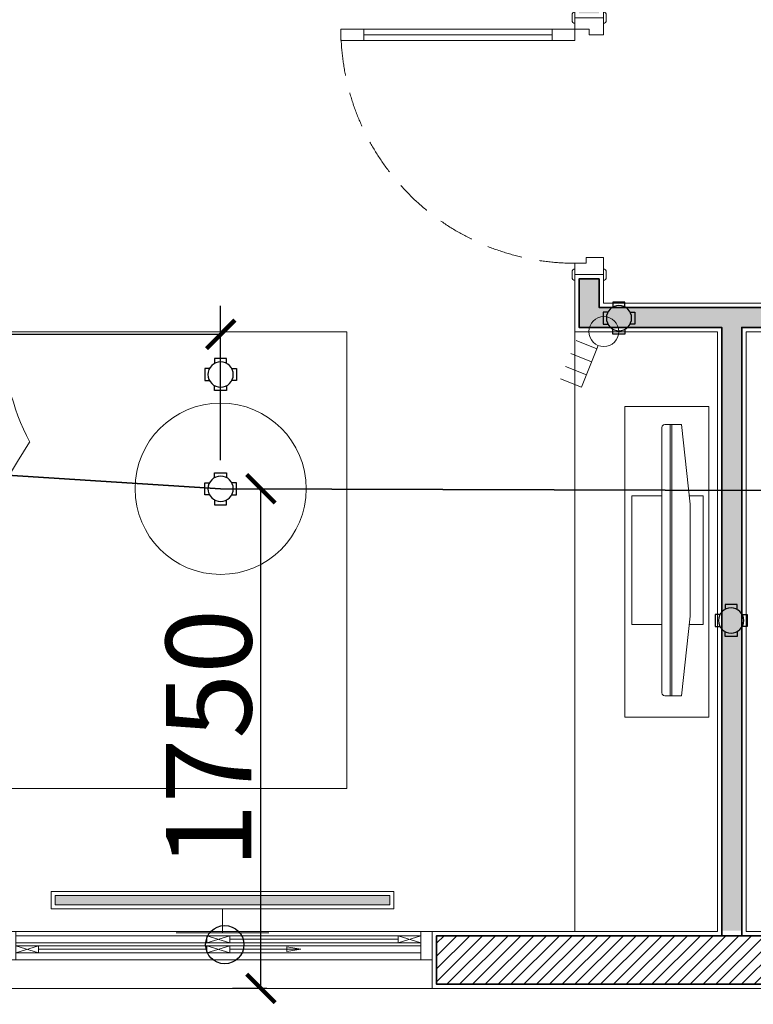
# Model space of a CAD drawing. Units: inches. Extents: x -568516 to 78396, y -120298 to 86082.
# Drawn here: x -387069 to -384498, y 10444 to 13892 of the extents above; entities that cross this region are included whole.
import ezdxf
from ezdxf.xclip import XClip

# ---------------------------------------------------------------- set-up
doc = ezdxf.new("R2010")
doc.units = ezdxf.units.IN
doc.header["$MEASUREMENT"] = 0
for name, pattern in [('ACAD_ISO03W100', [30, 12, -18]), ('BLOCK A1-TYPICAL 3-22FL$0$DASHED2', [0.375, 0.25, -0.125]), ('BLOCK B2-GRID$0$CENTER2', [28.575000000000003, 19.05, -3.175, 3.175, -3.175]), ('BLOCK B2-TYPICAL 3-22FL$0$HIDDEN', [0.375, 0.25, -0.125]), ('BORDER2', [0.875, 0.25, -0.125, 0.25, -0.125, 0, -0.125])]:
    doc.linetypes.add(name, pattern=pattern)
doc.layers.get('Defpoints').update_dxf_attribs({"color": 6, "lineweight": 0})
for name, color, linetype, lineweight in [('ANCILLARY BLOCK(BMT)', 8, 'Continuous', 20), ('BLOCK B1-TYPICAL  3-22FL - FUR$0$Nqh-A-Furn', 8, 'Continuous', 9), ('BLOCK B2-GRID$0$Nqh-S-Grid', 8, 'BLOCK B2-GRID$0$CENTER2', 13), ('BLOCK B2-TYPICAL 3-22FL$0$Nqh-A-Door', 8, 'Continuous', 13), ('BLOCK B2-TYPICAL 3-22FL$0$Nqh-A-Wall', 8, 'Continuous', 35), ('BLOCK B2-TYPICAL 3-22FL$0$Nqh-A-Wall-Patt', 8, 'Continuous', 5), ('BLOCK B2-TYPICAL 3-22FL$0$Nqh-A-Wall-Patt-2', 8, 'Continuous', 9), ('BLOCK B2-TYPICAL 3-22FL$0$Nqh-A-Wall-Patt-3', 8, 'Continuous', 9), ('BLOCK B2-TYPICAL 3-22FL$0$Nqh-A-Win', 8, 'Continuous', 13), ('den hq1.2', 8, 'Continuous', 9), ('e-LINE DEN', 8, 'ACAD_ISO03W100', 15), ('E-SWITCH', 8, 'Continuous', 20), ('LINE BAO CHAY CHINH', 1, 'FR_LINE', 35)]:
    doc.layers.add(name, color=color, linetype=linetype, lineweight=lineweight)
for name, color, linetype in [('Cốc chia ngả', 6, 'Continuous'), ('e-LINE SOCKET', 8, 'BORDER2'), ('ong sleeve', 1, 'Continuous')]:
    doc.layers.add(name, color=color, linetype=linetype)
doc.styles.add('BLOCK B2-TYPICAL 3-22FL$0$NQH-VNI AVO', font='VNI-Avo.TTF')
doc.styles.get("Standard").update_dxf_attribs({"font": 'arial.ttf'})
doc.linetypes.add('FR_LINE', pattern='A,12.7,-4.08,["FR",Standard,S=2.54,R=0,X=-1.54,Y=-1.27],-5.08', length=21.86)
doc.dimstyles.new('BLOCK B2-TYPICAL 3-22FL$0$D50', dxfattribs={"dimscale": 50, "dimtxt": 2, "dimasz": 1, "dimexe": 1, "dimexo": 1, "dimgap": 0.3, "dimtad": 1, "dimdec": 0, "dimdsep": 46, "dimtxsty": 'BLOCK B2-TYPICAL 3-22FL$0$NQH-VNI AVO', "dimblk": 'BLOCK B2-TYPICAL 3-22FL$0$_ClosedBlank', "dimcen": 0.09, "dimclrd": 256, "dimclre": 256, "dimclrt": 256, "dimadec": 0, "dimazin": 0, "dimtfac": 1, "dimtdec": 0, "dimtix": 1, "dimtmove": 2, "dimatfit": 1, "dimldrblk": 'BLOCK B2-TYPICAL 3-22FL$0$_ClosedBlank', "dimfxl": 1, "dimtolj": 1, "dimtzin": 0, "dimarcsym": 0})
doc.dimstyles.new('TƯỜNG 1 -100', dxfattribs={"dimscale": 100, "dimtxt": 3, "dimasz": 1, "dimexe": 1, "dimexo": 1, "dimgap": 0.3, "dimtad": 1, "dimdec": 0, "dimdsep": 46, "dimtxsty": 'Standard', "dimblk": 'ARCHTICK', "dimcen": 0.09, "dimclrd": 7, "dimclre": 7, "dimclrt": 256, "dimadec": 0, "dimazin": 0, "dimtfac": 1, "dimtdec": 0, "dimtix": 1, "dimtmove": 2, "dimatfit": 1, "dimldrblk": 'ARCHTICK', "dimfxl": 1, "dimtolj": 1, "dimtzin": 0, "dimlwd": -1, "dimlwe": -1, "dimarcsym": 0})

# ---------------------------------------------------------------- blocks, each defined once
blk = doc.blocks.new('BLOCK B2-TYPICAL 3-22FL$0$_ClosedBlank')
at = {"color": 0, "linetype": 'ByBlock', "lineweight": -2}
for p, q in [((-1, 0.1666666666666667), (0, 0)), ((-1, 0.1666666666666667), (-1, -0.1666666666666667)), ((0, 0), (-1, -0.1666666666666667))]:
    blk.add_line(p, q, dxfattribs=at)
blk = doc.blocks.new('*U494')
at = {"color": 252, "linetype": 'BLOCK B2-TYPICAL 3-22FL$0$HIDDEN', "ltscale": 500}
blk.add_lwpolyline([(859.9999999976717, 99.99999999906868, 0.4142135623732614), (40, 919.999999997206)], format="xyb", dxfattribs=at)
for points in [[(79.99999998928979, 919.999999997206), (39.99999998928979, 919.999999997206), (39.99999998928979, 839.999999997206), (79.99999998928979, 839.999999997206)], [(80, 180), (40, 179.9999999995343), (40, 100), (80, 100)], [(1.746229827404022e-10, 2.561137080192566e-09), (60.00000000017462, 2.561137080192566e-09), (60.00000000017462, 49.8888888892252), (40.00000000017462, 49.8888888892252), (40.00000000017462, 99.99999999557622), (1.746229827404022e-10, 100.0000000006985)], [(899.9998956322961, -1.396983861923218e-09), (839.9998956322961, -1.396983861923218e-09), (839.9998956322961, 59.89155682190903), (859.9998956322961, 59.89155682190903), (859.9998956322961, 100.0026679282601), (899.9998956322961, 100.002667933848)]]:
    blk.add_lwpolyline(points, close=True)
at = {"color": 252}
blk.add_lwpolyline([(80, 180), (39.99999998928979, 179.9999999995343), (39.99999998928979, 839.999999997206), (80, 839.999999997206)], close=True, dxfattribs=at)
blk.add_lwpolyline([(60, 180), (59.99999998928979, 839.999999997206)], dxfattribs=at)
for points in [[(10.00000000081491, 109.9999999991851), (-10.00000000081491, 109.9999999991851, 0.414213562373166), (-20, 99.99999999999272), (-20, 100), (20, 100), (20, 99.99999999999272, 0.414213562373095)], [(909.9998956330819, 110.0026679330331), (889.9998956314812, 110.0026679330331, 0.414213562373166), (879.9998956322961, 100.0026679338407), (879.9998956322961, 100.002667933848), (919.9998956322961, 100.002667933848), (919.999895632267, 100.0026679338407, 0.414213562373095)], [(10.00000000081491, -9.999999996623956), (-10.00000000081491, -9.999999996623956, -0.414213562373166), (-20, 2.568413037806749e-09), (-20, 2.561137080192566e-09), (20, 2.561137080192566e-09), (20, 2.568413037806749e-09, -0.414213562373095)], [(909.9998956330819, -10.00000000058208), (889.9998956314812, -10.00000000058208, -0.414213562373166), (879.9998956322961, -1.389707904309034e-09), (879.9998956322961, -1.396983861923218e-09), (919.9998956322961, -1.396983861923218e-09), (919.999895632267, -1.389707904309034e-09, -0.414213562373095)]]:
    blk.add_lwpolyline(points, format="xyb", close=True)
blk = doc.blocks.new('BLOCK B1-TYPICAL  3-22FL - FUR$0$giuong doi')
at = {"layer": 'BLOCK B1-TYPICAL  3-22FL - FUR$0$Nqh-A-Furn'}
for points in [[(-2100.000000951812, -799.9999999997672), (-99.99999999999999, -799.9999999997672), (-100, 799.9999999998836), (-2100.000000951812, 799.9999999998836)], [(-566.666666666977, 146.6666666665114), (-566.6666666669771, 706.6666666666279), (-193.3333333330229, 706.6666666666279), (-193.3333333330229, 146.6666666665114)], [(-566.6666666669771, -146.6666666673264), (-566.6666666669771, -706.6666666674428), (-193.3333333330229, -706.6666666674428), (-193.3333333330229, -146.6666666673264)]]:
    blk.add_lwpolyline(points, close=True, dxfattribs=at)
for centre, radius, start, end in [((-2916.402253068052, 849.709820238757), 2304.893598574207, 326.754579059453, 358.7639356219258), ((-4527.534540842287, 662.2397079133661), 3917.874270829255, 338.085274069382, 2.01485803001984), ((-1744.300000000745, -806.7374999986496), 851.433275151621, 0.4532549668957833, 27.47773176323451)]:
    blk.add_arc(centre, radius, start, end, dxfattribs=at)
blk = doc.blocks.new('BLOCK B1-TYPICAL  3-22FL - FUR$0$ke tivi')
at = {"layer": 'BLOCK B1-TYPICAL  3-22FL - FUR$0$Nqh-A-Furn'}
for p, q in [((110.001919335918, -899.99999538064), (110.0019493245054, 900.00000461936)), ((110.0019493245054, 900.00000461936), (150.0019493245054, 900.0000040978193)), ((150.0019493245054, 900.0000040978193), (150.001919335918, -899.9999959021807)), ((99.99998951679981, -890), (100.0000192446169, 890)), ((100.0000192446169, 890), (110.0019491941202, 889.9999998696148)), ((110.0019491941202, 889.9999998696148), (110.0019194663032, -890.0000001303852)), ((150.0019238993991, -799.9999959021807), (150.0019447610248, 800.0000040978193)), ((150.0019447610248, 800.0000040978193), (500.0019447610248, 799.9999995343387)), ((500.0019447610248, 799.9999995343387), (500.0019238993991, -800.0000004656613)), ((305.5981175692282, -474.9999979306012), (305.5981299558189, 475.0000020693988)), ((310.5981175692282, -474.9999979957938), (310.5981299558189, 475.0000020042062)), ((195.0019313965458, -224.9999964889139), (195.0019372638776, 225.0000035110861)), ((195.0019372638776, 225.0000035110861), (244.160827663261, 225.0000028703362)), ((340.0981266961899, 225.00000161957), (445.0019372638781, 225.0000002514571)), ((445.0019372638781, 225.0000002514571), (445.0019313965454, -224.9999997485429)), ((244.1608217956964, -224.9999971296638), (195.0019313965458, -224.9999964889139)), ((445.0019313965454, -224.9999997485429), (340.0981208288572, -224.99999838043)), ((500.0019238993991, -800.0000004656613), (150.0019238993991, -799.9999959021807)), ((110.0019194663032, -890.0000001303852), (99.99998951679981, -890)), ((150.001919335918, -899.9999959021807), (110.001919335918, -899.99999538064))]:
    blk.add_line(p, q, dxfattribs=at)
blk.add_lwpolyline([(340.0981176996133, -464.99999838043, -0.414213562373095), (330.0981175692282, -474.9999982500449), (271.0981175692282, -474.9999974807724), (241.0981211995236, -196.5756461257115), (241.0981263255235, 196.5756519455463), (271.0981299558189, 475.0000025192276), (330.0981299558189, 475.0000017499551, -0.4142135623765048), (340.0981298254337, 465.00000161957)], format="xyb", close=True, dxfattribs=at)
blk = doc.blocks.new('BLOCK B1-TYPICAL  3-22FL - FUR$0$TYPE C4-7-12-2')
at = {"layer": 'BLOCK B1-TYPICAL  3-22FL - FUR$0$Nqh-A-Furn', "flags": 128}
for points in [[(-9999.959189147165, -4499.501904168152), (-9999.959189147165, -3999.499236234289), (-7899.959613944287, -3999.499236234289), (-7899.959613944287, -4499.501904168152)], [(-7899.959613944287, -5199.501904168152), (-10000.01311399357, -5199.50189107412), (-10000.01311399357, -4599.50189107412), (-7899.959613944287, -4599.501904168152), (-7899.959613944287, -5199.501904168152)]]:
    blk.add_lwpolyline(points, close=True, dxfattribs=at)
at = {"layer": 'BLOCK B1-TYPICAL  3-22FL - FUR$0$Nqh-A-Furn', "extrusion": (0, 0, -1), "xscale": -1, "zscale": -1, "rotation": 270}
blk.add_blockref('BLOCK B1-TYPICAL  3-22FL - FUR$0$giuong doi', (8699.95961394452, -1099.887715681354), dxfattribs=at)
at = {"layer": 'BLOCK B1-TYPICAL  3-22FL - FUR$0$Nqh-A-Furn', "extrusion": (0, 0, -1)}
ref = blk.add_blockref('BLOCK B1-TYPICAL  3-22FL - FUR$0$ke tivi', (8699.959614196036, -4644.501170564501), dxfattribs=dict(at, zscale=-1, rotation=90))
XClip(ref).set_block_clipping_path([(175.52654743936728, -550.1220579186629), (470.01130209615803, 538.4968819394417)])
blk = doc.blocks.new('DAU BAO NHIET LOAI THUONG')
at = {"layer": 'ANCILLARY BLOCK(BMT)', "color": 1, "linetype": 'Continuous'}
blk.add_circle((50, -6.123233995736765e-15), 375, dxfattribs=at)
blk = doc.blocks.new('fsfsf')
at = {"layer": 'Cốc chia ngả'}
for points in [[(3778905.431905516, -747724.9517649761), (3778905.431905516, -747690.906033793), (3778821.064420707, -747690.906033793), (3778821.064420707, -747724.9517649761)], [(3778785.395305564, -747760.6208801186), (3778751.349574381, -747760.6208801186), (3778751.349574381, -747844.9883649284), (3778785.395305564, -747844.9883649284)], [(3778941.101020659, -747760.6208801186), (3778975.146751842, -747760.6208801186), (3778975.146751842, -747844.9883649284), (3778941.101020659, -747844.9883649284)], [(3778905.431905516, -747880.6574800708), (3778905.431905516, -747914.703211254), (3778821.064420707, -747914.703211254), (3778821.064420707, -747880.6574800708)]]:
    blk.add_lwpolyline(points, dxfattribs=at)
blk.add_circle((3778863.248163112, -747802.8046225235), 88.54679865250822, dxfattribs=at)
blk = doc.blocks.new('_ARCHTICK')
at = {"color": 0, "linetype": 'ByBlock', "const_width": 0.15}
blk.add_lwpolyline([(-0.5, -0.5), (0.5, 0.5)], dxfattribs=at)
blk = doc.blocks.new('*D483')
at = {"layer": 'Defpoints', "color": 0}
for p in [(-386364.5009943748, 12249.55402764765), (-386223.2633101431, 12249.55402764765), (-386102.1892877936, 10499.39081804914)]:
    blk.add_point(p, dxfattribs=at)
at = {"layer": 'ong sleeve', "color": 7}
for p, q in [((-386264.5009943748, 12249.55402764765), (-386123.2633101431, 12249.55402764765)), ((-386223.2633101431, 10499.39081804914), (-386223.2633101431, 12249.55402764765)), ((-386202.1892877936, 10499.39081804914), (-386323.2633101431, 10499.39081804914))]:
    blk.add_line(p, q, dxfattribs=at)
at = {"layer": 'ong sleeve', "color": 7, "xscale": 100, "yscale": 100, "zscale": 100}
for p, rotation in [((-386223.2633101431, 12249.55402764765), 90), ((-386223.2633101431, 10499.39081804914), 270)]:
    blk.add_blockref('_ARCHTICK', p, dxfattribs=dict(at, rotation=rotation))
at = {"layer": 'ong sleeve', "insert": (-386406.4352064597, 11374.47242284834), "char_height": 300, "attachment_point": 5, "rotation": 90}
blk.add_mtext('\\A1;1750', dxfattribs=at)
blk = doc.blocks.new('*D466')
at = {"layer": 'Defpoints', "color": 0}
for p in [(-389122.8260714443, 12790.21772141365), (-386364.5009943748, 12249.55402764765), (-389122.8260714443, 12238.70992476679)]:
    blk.add_point(p, dxfattribs=at)
at = {"layer": 'ong sleeve', "color": 7}
for p, q in [((-389122.8260714443, 12338.70992476679), (-389122.8260714443, 12890.21772141365)), ((-386364.5009943748, 12349.55402764765), (-386364.5009943748, 12890.21772141365)), ((-386364.5009943748, 12790.21772141365), (-389122.8260714443, 12790.21772141365))]:
    blk.add_line(p, q, dxfattribs=at)
at = {"layer": 'ong sleeve', "color": 7, "xscale": 100, "yscale": 100, "zscale": 100, "rotation": 180}
blk.add_blockref('_ARCHTICK', (-389122.8260714443, 12790.21772141365), dxfattribs=at)
at = {"layer": 'ong sleeve', "color": 7, "xscale": 100, "yscale": 100, "zscale": 100}
blk.add_blockref('_ARCHTICK', (-386364.5009943748, 12790.21772141365), dxfattribs=at)
at = {"layer": 'ong sleeve', "insert": (-387743.6635329096, 12973.38961773015), "char_height": 300, "attachment_point": 5}
blk.add_mtext('\\A1;2758', dxfattribs=at)
blk = doc.blocks.new('den huynh quang 1x36w')
h = blk.add_hatch(color=256)
h.paths.add_polyline_path([(46.68835362244863, -107.1804519086727), (46.68835362244863, -1186.330949241994), (13.66905075800605, -1186.330949241994), (13.66905075800605, -74.43179906782461)])
h.paths.add_polyline_path([(46.68835362244863, -13.66905075800605), (46.68835362244863, -107.1804519086727), (13.66905075800605, -74.43179906782461), (13.66905075800605, -13.66905075806426)])
at = {"color": 8, "ltscale": 0.5}
blk.add_lwpolyline([(60.35740438045468, -1200), (60.35740438045468, 0), (0, 0), (0, -1200)], close=True, dxfattribs=at)
blk.add_lwpolyline([(46.68835362244863, -1186.330949241994), (46.68835362244863, -13.66905075800605), (13.66905075800605, -13.66905075800605), (13.66905075800605, -1186.330949241994)], close=True)
for points in [[(143.7752555399202, -437.4012977730017), (143.7752555399202, -762.5987022269983)], [(60.35740438045468, -600), (143.7752555399202, -600)]]:
    blk.add_lwpolyline(points)
blk = doc.blocks.new('A$C21E21FC6')
at = {"layer": 'E-SWITCH', "flags": 128}
for points in [[(60.03616369597148, 101.0113448656193), (0.0004943584790453315, 246.5813613893843), (72.78550262015779, 276.599196058407)], [(17.8346212094184, 203.3384997869871), (90.6196294707479, 233.3563344553404)], [(36.59360147768166, 157.8531225450715), (109.3786097401753, 187.870957215142)], [(55.35258174710907, 112.3677453048731), (128.1375900097191, 142.3855799749581)]]:
    blk.add_lwpolyline(points, dxfattribs=at)
at = {"layer": 'E-SWITCH'}
blk.add_circle((80.04805347544607, 52.4880060248106), 52.48800000796428, dxfattribs=at)
blk = doc.blocks.new('*U132')
for p, q in [((789.9999665195937, 74.9995264793979), (709.9999888398452, 49.99960521934555)), ((709.9999888398452, 74.9995264793979), (789.9999665195937, 49.99960521934543)), ((1460.000000000087, 74.9995264793978), (1380.000000000029, 49.99960521934543)), ((1380.000000000029, 74.9995264793978), (1460.000000000087, 49.99960521934543)), ((119.9999999999709, 39.99997796665412), (39.9999999999709, 15.00005670660176)), ((39.9999999999709, 39.99997796665412), (119.9999999999709, 15.00005670660176)), ((789.9999888399034, 39.99959405919061), (710.0000111601549, 14.99967279913836)), ((710.0000111601548, 39.99959405919072), (789.9999888399034, 14.99967279913825))]:
    blk.add_line(p, q)
at = {"color": 251}
blk.add_line((39.99999999997101, 0), (1460.000000000087, -0.0003937096336130708), dxfattribs=at)
at = {"color": 251, "flags": 128}
for points in [[(1500.000000000087, -0.0003937096334993839), (-2.899014361901209e-11, 0), (-2.91038304567337e-11, 200), (1500.000000000087, 199.9996062903665)], [(789.9999665195937, 49.99960521934543), (1380.000000000029, 49.99979717307713), (1380.000000000029, 74.9995264793978), (789.9999665195937, 74.9993345256662)], [(119.9999999999709, 15.00005670660176), (710.0000111601549, 14.99986475287006), (710.0000111601548, 39.99959405919072), (119.9999999999709, 39.99978601292242)]]:
    blk.add_lwpolyline(points, close=True, dxfattribs=at)
at = {"flags": 128}
for points in [[(39.9999999999709, 100), (39.99999999997101, 0), (-2.899014361901209e-11, 0), (-2.91038304567337e-11, 100)], [(709.9999888398452, 74.9995264793979), (709.9999888398452, 49.99960521934555), (789.9999665195937, 49.99960521934543), (789.9999665195937, 74.9995264793979)], [(1380.000000000029, 74.9995264793978), (1380.000000000029, 49.99960521934543), (1460.000000000087, 49.99960521934543), (1460.000000000087, 74.9995264793978)], [(1500.000000000087, 99.9996062903665), (1500.000000000087, -0.0003937096334993839), (1460.000000000087, -0.0003937096336130708), (1460.000000000087, 99.99960629036639)], [(39.9999999999709, 39.99997796665412), (39.9999999999709, 15.00005670660176), (119.9999999999709, 15.00005670660176), (119.9999999999709, 39.99997796665412)], [(710.0000111601548, 39.99959405919072), (710.0000111601549, 14.99967279913836), (789.9999888399034, 14.99967279913825), (789.9999888399034, 39.99959405919061)]]:
    blk.add_lwpolyline(points, close=True, dxfattribs=at)
at = {"color": 251, "flags": 128}
for points in [[(39.9999999999709, 100), (1460.000000000087, 99.99960629036639)], [(709.9999888398452, 74.9995264793979), (39.9999999999709, 74.99971843312962)], [(709.9999827653792, 49.99960521934555), (39.9999939255049, 49.99979717307725)], [(789.9999665195937, 62.49956584931341), (1380.000000000029, 62.49956584931341)], [(789.9999888399034, 39.99959405919061), (1460.000000000087, 39.99978601292231)], [(119.9999999999709, 27.50001733656973), (710.0000111601549, 27.49963342910633)], [(789.9999888399034, 14.99967279913825), (1460.000000000087, 14.99986475286994)]]:
    blk.add_lwpolyline(points, dxfattribs=at)
blk.add_leader([(459.9999888398452, 62.49956584937173), (709.9999888398452, 62.49956584937173)], dimstyle='BLOCK B2-TYPICAL 3-22FL$0$D50', override={"dimgap": 0.3, "dimtad": 0})
blk = doc.blocks.new('BLOCK B2-TYPICAL 3-22FL$0$B1-B1a')
at = {"layer": 'BLOCK B2-TYPICAL 3-22FL$0$Nqh-A-Wall-Patt'}
h = blk.add_hatch(dxfattribs=at)
h.set_pattern_fill('ANSI31', color=256, scale=10, angle=90.00000000000001)
h.set_pattern_definition([(135, (-57146.10744858619, 15130.34472487837), (-22.45064030267289, -22.4506403026729), [])])
h.paths.add_polyline_path([(-10184.96013637826, 7434.755083668979), (-10184.99420476272, 6464.999021119893), (-10014.99414617642, 6464.999021119893), (-10014.95902148748, 7264.755083619102), (-8909.931701843088, 7264.755083619101), (-8909.931701843088, 7334.755087946756), (-8909.931701843088, 7434.755087913642)])
h.paths.add_polyline_path([(-10185.04808940207, 4934.999017196669), (-10185.0130888214, 14.99896273422928), (-8864.994490892248, 14.99902805644706), (-8864.994430934108, 184.9989556986184), (-10015.01275210817, 184.9989556986184), (-10015.01307347558, 3865.140908319865), (-10014.95847619505, 3935.140897082687), (-10014.99419409555, 4934.9989725621)])
h.paths.add_polyline_path([(-7334.994447625038, 184.9989556986202), (-7334.994492245474, 14.99911406123465), (-5964.857081928851, 14.99921892698512), (-5964.857081928851, 184.9990263134041), (-6614.959607017474, 184.9989496214657), (-6684.959607017532, 184.9989556986184)])
h.paths.add_polyline_path([(-4434.85687879203, 184.9992441918675), (-4434.85687879203, 14.99933484408029), (-3114.942522994788, 14.99936558896115), (-3114.942522994788, 1114.999008662573), (-2714.997072010483, 1114.99850140046), (-2714.997072010483, 1187.801030922026), (-3214.942522994788, 1187.80153818414), (-3284.942233022353, 1187.802769374934), (-3284.959870842977, 184.999357201712)])
h.paths.add_polyline_path([(-114.9932466259343, 4434.999288988749), (-114.9932466259343, 4534.999288988749), (-185.0046874512336, 4534.999288988749), (-184.9396206861347, 1185.452519776682), (-884.996989713436, 1185.44212033539), (-884.996989713436, 1115.000129976179), (-184.9969082543612, 1115.000027169799), (-184.9970448401873, 184.9984861060748), (-1184.997072010447, 184.9984861061021), (-1184.997072010447, 14.99848610610206), (-15.00218836554268, 14.99848610606932), (-14.9932768685976, 4434.999288988749)])
h.paths.add_polyline_path([(-184.9927176503043, 8364.752758539005), (-184.9932439064942, 5564.999409958245), (-114.9932466231403, 5564.999409958245), (-114.9932466231403, 5664.999409958245), (-14.99324662108847, 5664.999409958247), (-14.99324571793841, 8364.752758484108)])
h.paths.add_polyline_path([(-3284.905966362145, 7334.755082604117), (-3585.025639657397, 7334.755102573594), (-3585.025639657397, 7264.755102574223), (-3284.905966359365, 7264.755082617101), (-3284.905966359365, 4435.140383852915), (-3385.206266105175, 4435.140383851231), (-3385.206266105175, 4365.139417141996), (-3214.905966350052, 4365.139417143433), (-3214.905966350052, 7334.755082604117)])
h.paths.add_polyline_path([(-4885.206210070653, 7334.755101310011), (-4885.206210070653, 7264.755083619102), (-4585.206266104491, 7264.755083619102), (-4585.206266104513, 4435.140383852651), (-6015.206266104513, 4435.140383852651), (-6015.206266104513, 5634.947733735888), (-6085.206266104513, 5634.947733735888), (-6085.206266104513, 4435.140383852651), (-6085.206266104513, 4365.13941714357), (-4215.2062660952, 4365.139417143544), (-4215.2062660952, 4435.140383852651), (-4515.206266104513, 4435.140383852651), (-4515.206266104491, 7264.755082637579), (-4215.025639657411, 7264.755102607056), (-4215.025639657411, 7334.755103538699)])
h.paths.add_polyline_path([(-6085.206266337278, 7334.755097317358), (-6085.206266104491, 7264.755083619099), (-6085.206266104491, 6464.947733735899), (-6015.206266104491, 6464.947733735899), (-6015.206266104491, 7264.755083619099), (-5515.206187559073, 7264.755083619102), (-5515.206102970318, 7334.755099214932)])
at = {"layer": 'BLOCK B2-TYPICAL 3-22FL$0$Nqh-A-Wall-Patt-3'}
h = blk.add_hatch(dxfattribs=at)
h.set_pattern_fill('ANSI38', color=256, scale=10, style=0)
h.set_pattern_definition([(45, (-44599.95535286471, 20449.64334544924), (-22.45064030267291, 22.45064030267292), []), (135, (-44599.95535286471, 20449.64334544924), (-67.35192090801864, 22.45064030267292), [79.375, -47.62500000000006])])
h.paths.add_polyline_path([(-10184.99468908551, 8534.993304876492), (-10184.99468908551, 8364.993378104371), (-3284.907534985337, 8365.013491762016), (-3284.907534985337, 8265.013448037162), (-3214.907534985337, 8265.013448037162), (-3214.907534985337, 8365.013453949861), (-604.0289667019388, 8365.009645343249), (-614.992612154223, 8364.752526587741), (-184.9926094347829, 8364.752526587741), (-14.99313755151525, 8364.491319015779), (-14.99324566098221, 8535.008917396004)])
h.paths.add_polyline_path([(-8909.931701959475, 7334.75508423493), (-8909.931701726688, 7264.755083619104), (-6085.206266104491, 7264.755083619099), (-6085.206266337278, 7334.755097317356)])
h.paths.add_polyline_path([(-6784.959607046309, 4435.140383852688), (-6784.959607046309, 4365.13941714358), (-6085.206266104513, 4365.139417143566), (-6085.206266104513, 4435.140383852651)])
h.paths.add_polyline_path([(-9997.801429928906, 3936.633233874809), (-9997.801429928906, 3866.633247062366), (-7884.959607046287, 3865.140895038778), (-7884.959607046287, 3265.140895132308), (-7714.959502678437, 3265.140895132308), (-7714.959502678437, 3334.752415685956), (-7814.959500939309, 3334.752415685956), (-7814.959608785008, 4365.140895130686), (-7714.961324790333, 4365.140895141411), (-7714.961324780554, 4435.143563066156), (-7884.959607046287, 4435.143563066156), (-7884.959607046287, 3935.140895132303)])
h.paths.add_polyline_path([(-6614.959607046309, 3264.7550836191), (-6564.959607046309, 3264.7550836191), (-6564.959607046309, 3334.7550836191), (-6649.959607046309, 3334.7550836191), (-6784.959607048055, 3334.7550836191), (-6784.959607057019, 3264.7550836191), (-6684.959607047102, 3264.755083619752), (-6684.959607018187, 184.9989556992696), (-6614.959607018129, 184.9989496221169), (-6614.959607046963, 2499.755083619555)])
h.paths.add_polyline_path([(-3284.905702520038, 3264.755083619108), (-3284.942919167166, 1187.801538192667), (-3214.942522994788, 1187.80153818414), (-3214.942522992613, 1305.664205101102), (-3214.906221405457, 3334.755083619108), (-5634.959711414158, 3334.7550836191), (-5634.959711414158, 3264.7550836191)])
at = {"layer": 'BLOCK B2-TYPICAL 3-22FL$0$Nqh-A-Wall', "flags": 128}
blk.add_lwpolyline([(-8864.994490892248, 14.99902805644888), (-10185.0130888214, 14.99896273422928), (-10185.04808940207, 4934.999017196669), (-10014.99419409555, 4934.9989725621), (-10014.95847619498, 3935.140895132308), (-7884.959607046287, 3935.140895132303), (-7884.959607046287, 4435.143563066156), (-7714.961324780554, 4435.143563066156), (-7714.961324790333, 4365.140895141411), (-7814.959608785008, 4365.140895130686), (-7814.959500939309, 3334.752415685956), (-7714.959502678437, 3334.752415685956), (-7714.959502678437, 3265.140895132308), (-7884.959607046287, 3265.140895132308), (-7884.959607046287, 3865.140895038778), (-10015.01307347558, 3865.140908319865), (-10015.01275210817, 184.9989556986184), (-8864.994430934108, 184.9989556986184)], close=True, dxfattribs=at)
blk.add_lwpolyline([(-10015.01307347558, 3865.140908319865), (-10014.95847619505, 3935.140897082687)], dxfattribs=at)
at = {"layer": 'BLOCK B2-TYPICAL 3-22FL$0$Nqh-A-Wall-Patt-2', "flags": 128}
blk.add_lwpolyline([(-8849.994496182699, -0.0009711720413179137), (-10200.01298211269, -0.001038037276885007), (-10200.04819611155, 4949.999021133795), (-9999.994729930397, 4949.998968625145), (-9999.959012029969, 3950.140895132308), (-7899.959607046287, 3950.140895132303), (-7899.959607046287, 4450.143563066156), (-7699.961324778458, 4450.143563066156), (-7699.961324792428, 4350.140895143018), (-7799.959607046287, 4350.140895132294), (-7799.959607046287, 4350.140895134971), (-7799.95950267803, 3349.752415685956), (-7699.959502678437, 3349.752415685956), (-7699.959502678437, 3250.140895132308), (-7899.959607046287, 3250.140895132308), (-7899.959607046287, 3850.140895132303), (-10000.0130721657, 3850.14090822634), (-10000.01275341805, 199.9989556986184), (-8849.994425643687, 199.9989556986184), (-8849.994496182699, -0.001044301381625701)], close=True, dxfattribs=at)
at = {"layer": 'BLOCK B2-TYPICAL 3-22FL$0$Nqh-A-Door', "xscale": -1}
blk.add_blockref('*U494', (-6799.959607046134, 4350.140383851989), dxfattribs=at)
at = {"layer": 'BLOCK B2-TYPICAL 3-22FL$0$Nqh-A-Win', "rotation": 90}
blk.add_blockref('*U132', (-9999.994729930397, 4949.999021119796), dxfattribs=at)

msp = doc.modelspace()

# ---------------------------------------------------------------- block references
at = {"layer": 'BLOCK B2-TYPICAL 3-22FL$0$Nqh-A-Wall', "rotation": 90}
msp.add_blockref('BLOCK B2-TYPICAL 3-22FL$0$B1-B1a', (-380672.8270703047, 20699.40380016185), dxfattribs=at)

# ---------------------------------------------------------------- next in the draw order: linework, layer by layer
at = {"layer": 'BLOCK B2-GRID$0$Nqh-S-Grid', "ltscale": 100, "flags": 128}
msp.add_lwpolyline([(-424193.8762082855, 10499.09505492309), (-377683.2521646181, 10499.09505492309)], dxfattribs=at)
at = {"layer": 'e-LINE SOCKET', "color": 3, "linetype": 'ByBlock', "ltscale": 600}
msp.add_circle((-386350.0837588805, 10653.0565692166), 67, dxfattribs=at)
at = {"layer": 'LINE BAO CHAY CHINH', "ltscale": 50}
for q in [(-392672.3594801371, 12649.4885749247), (-382701.9775440611, 12238.70989529981)]:
    msp.add_line((-386364.5009943748, 12249.55402764765), q, dxfattribs=at)

# ---------------------------------------------------------------- next in the draw order: block references
at = {"rotation": 90}
msp.add_blockref('BLOCK B1-TYPICAL  3-22FL - FUR$0$TYPE C4-7-12-2', (-389122.4698696052, 20699.40380705986), dxfattribs=at)
at = {"layer": 'Cốc chia ngả', "yscale": 0.5, "zscale": 0.5}
for p, xscale, rotation in [((-11019.16321839625, -1876574.780231972), -0.4999999999855845, 270.0014504209361), ((-12415.2685577001, -1876772.6042216), -0.4999999999855845, 270.0014504209361), ((-760265.9033056444, 1901681.178109393), -0.5, 90), ((-10626.31354616652, -1877633.895796367), -0.4999999999855845, 270.0014504209361)]:
    msp.add_blockref('fsfsf', p, dxfattribs=dict(at, xscale=xscale, rotation=rotation))
at = {"layer": 'den hq1.2', "xscale": -1, "rotation": 89.99964771081545}
msp.add_blockref('den huynh quang 1x36w', (-386957.9692657848, 10838.65267494629), dxfattribs=at)
at = {"layer": 'e-LINE DEN', "linetype": 'BLOCK A1-TYPICAL 3-22FL$0$DASHED2', "ltscale": 600, "rotation": 135.6049841993659}
msp.add_blockref('A$C21E21FC6', (-384927.5568027025, 12781.46901340521), dxfattribs=at)
at = {"layer": 'LINE BAO CHAY CHINH', "ltscale": 120, "xscale": 0.7999999999883585, "yscale": 0.7999999999883585, "zscale": 0.7999999999883585, "rotation": 90}
msp.add_blockref('DAU BAO NHIET LOAI THUONG', (-386364.5009943748, 12209.55402764824), dxfattribs=at)

# ---------------------------------------------------------------- next in the draw order: dimensions: what is measured, and where the dimension line sits
at = {"layer": 'ong sleeve'}
for base, p1, p2, angle, picture, middle in [((-389122.8260714443, 12790.21772141365), (-386364.5009943748, 12249.55402764765), (-389122.8260714443, 12238.70992476679), 180, '*D466', (-387743.6635329096, 12973.38961773015)), ((-386223.2633101431, 12249.55402764765), (-386102.1892877936, 10499.39081804914), (-386364.5009943748, 12249.55402764765), 90, '*D483', (-386406.4352064597, 11374.47242284834))]:
    dim = msp.add_linear_dim(base=base, p1=p1, p2=p2, angle=angle, dimstyle='TƯỜNG 1 -100', dxfattribs=at)
    dim.commit()
    dim.dimension.update_dxf_attribs({"geometry": picture, "text_midpoint": middle})

doc.saveas('drawing.dxf')
